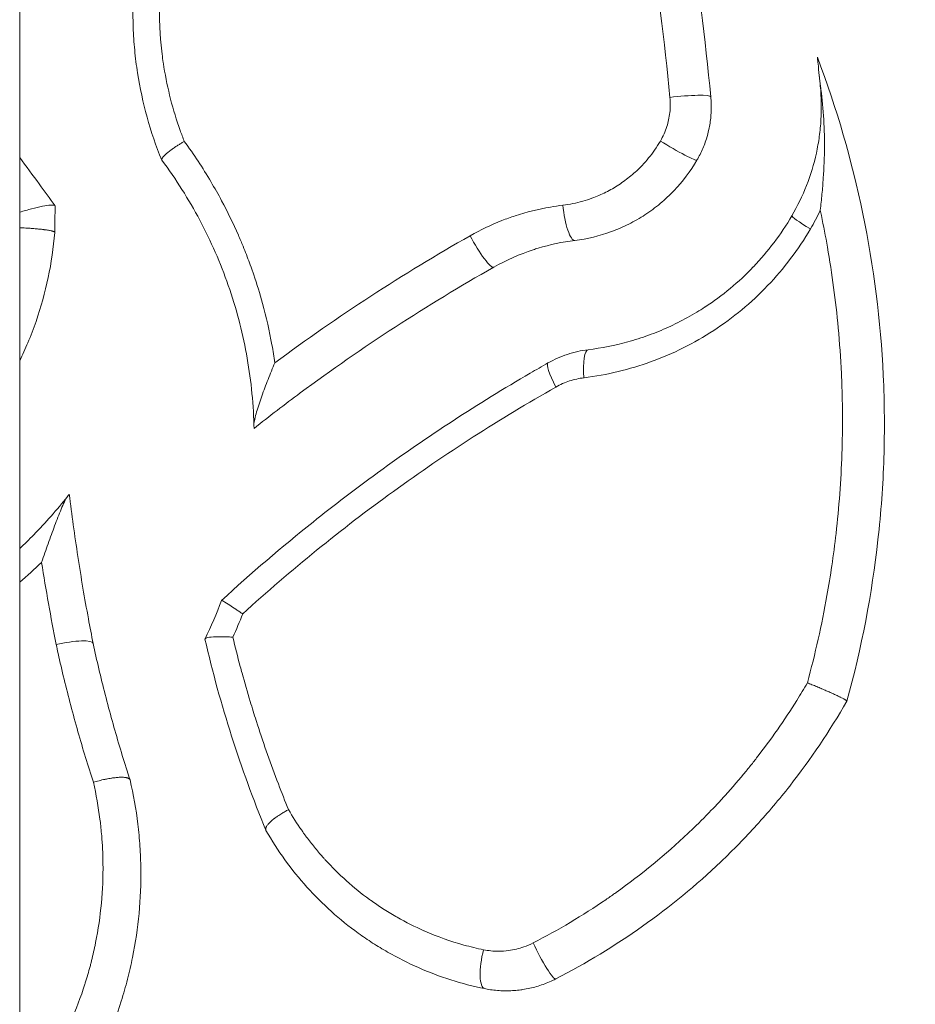
# Model space of a CAD drawing. Units: inches. Extents: x -7453 to 5364, y -6132 to -2466.
# Drawn here: x -6305 to -6250, y -4540 to -4479 of the extents above; entities that cross this region are included whole.
import ezdxf

# ---------------------------------------------------------------- set-up
doc = ezdxf.new("R2010")
doc.units = ezdxf.units.IN
doc.header["$MEASUREMENT"] = 0

# ---------------------------------------------------------------- blocks, each defined once
blk = doc.blocks.new('TOP')
at = {"color": 0, "linetype": 'Continuous', "lineweight": 0}
blk.add_line((-1951.786, -12223.904), (-4614.616, -12223.904), dxfattribs=at)
blk.add_arc((-3190.866, -12166.754), 190.01, 253.88386, 331.11614, dxfattribs=at)
at = {"color": 0, "linetype": 'Continuous', "lineweight": 0, "extrusion": (0, 0, -1)}
for centre, major_axis, ratio, start_param, end_param in [((-3247.074, -12234.93), (-34.719, -5.513), 0.277142, 1.432541, 1.579643), ((-3253.714, -12226.485), (0.405, -1.959), 0.201889, -1.695647, -0.001634), ((-3227.842, -12226.071), (-0.0707, 0.0007), 0.000015, -0.134602, 0.000019), ((-3261.649, -12230.696), (-0.0877, -0.0288), 0.000092, -0.326582, -0.000009), ((-3222.98, -12232.494), (-0.466, -0.19), 0.000078, -0.000551, 0.167787), ((-3250.265, -12236.792), (-0.384, 0.418), 0.000002, 0, 0.038684), ((-3240.884, -12209.625), (-19.805, 23.039), 0.983425, -2.063606, -2.011853), ((-3262.829, -12238.287), (-2.022, -0.831), 0.000002, -0.000011, 0.092461), ((-3228.323, -12252.204), (-1.74, -0.986), 0.15525, 0, 1.77547), ((-3272.671, -12253.032), (-1.96, 0.4), 0.278537, 0, 1.74281), ((-3272.248, -12256.114), (-1.78, -0.912), 0.12125, 0, 1.883771), ((-3237.719, -12257.528), (1.74, 0.986), 0.156297, -1.336019, 0), ((-3226.423, -12257.962), (-1.985, -0.243), 0.236408, 0, 1.697298), ((-3237.143, -12259.274), (1.985, 0.243), 0.237408, -1.414618, 0), ((-3222.442, -12264.018), (-1.01, -1.726), 0.061847, 0, 1.845998), ((-3227.897, -12273.339), (1.01, 1.726), 0.062416, -1.264928, 0), ((-3220.32, -12260.636), (-14.03, 4.402), 0.96305, -1.425516, -1.336864), ((-3256.618, -12275.081), (-0.251, 0.069), 0.000004, -0.077302, 0.000001)]:
    blk.add_ellipse(centre, major_axis=major_axis, ratio=ratio, start_param=start_param, end_param=end_param, dxfattribs=at)
at = {"color": 0, "linetype": 'Continuous', "lineweight": 0}
for centre, major_axis, ratio, start_param, end_param in [((-3223.622, -12325.157), (-109.236, 22.603), 0.883219, -1.366088, -1.351398), ((-3225.306, -12225.4), (-0.974, -0.697), 0.000013, -0.148474, 0.00024), ((-3242.089, -12240.626), (-10.952, 5.276), 0.000017, 0, 0.051201), ((-3241.28, -12210.086), (18.458, -21.471), 0.981085, -1.152317, -1.060629), ((-3219.729, -12264.613), (0.195, -1.99), 0.107762, 0, 1.830992), ((-3230.793, -12072.227), (196.636, 83.071), 0.937554, -1.891519, -1.888425), ((-3218.675, -12275.362), (-0.195, 1.99), 0.108696, -0.119165, 0)]:
    blk.add_ellipse(centre, major_axis=major_axis, ratio=ratio, start_param=start_param, end_param=end_param, dxfattribs=at)
for points in [[(-3248.295, -12225.259), (-3248.72, -12224.818), (-3249.13, -12224.367), (-3249.526, -12223.904)], [(-3235.963, -12239.671), (-3233.091, -12243.551), (-3230.479, -12247.575), (-3228.119, -12251.739)], [(-3219.572, -12264.081), (-3212.616, -12263.398), (-3205.699, -12262.376), (-3198.821, -12261.01)], [(-3198.13, -12263.419), (-3205.222, -12264.839), (-3212.357, -12265.899), (-3219.534, -12266.604)]]:
    blk.add_open_spline(points, degree=3, dxfattribs=at)
for points, knots in [([(-3247.442, -12223.904), (-3247.166, -12224.199), (-3246.883, -12224.489), (-3245.844, -12225.508), (-3245.054, -12226.204), (-3244.229, -12226.855)], [0.008120029, 0.008120029, 0.008120029, 0.008120029, 0.00932532, 0.00932532, 0.01243376, 0.01243376, 0.01243376, 0.01243376]), ([(-3227.912, -12226.071), (-3228.856, -12225.994), (-3229.789, -12225.857), (-3231.621, -12225.471), (-3232.522, -12225.22), (-3233.852, -12224.759), (-3234.291, -12224.59), (-3235.101, -12224.25), (-3235.473, -12224.082), (-3235.838, -12223.904)], [0, 0, 0, 0, 0.002850876, 0.002850876, 0.005701752, 0.005701752, 0.00712719, 0.00712719, 0.008350813, 0.008350813, 0.008350813, 0.008350813]), ([(-3227.912, -12226.071), (-3227.907, -12226.071), (-3227.902, -12226.069), (-3227.897, -12226.065), (-3227.892, -12226.061), (-3227.887, -12226.055), (-3227.882, -12226.047), (-3227.877, -12226.041), (-3227.873, -12226.033), (-3227.869, -12226.025), (-3227.864, -12226.015), (-3227.859, -12226.003), (-3227.854, -12225.989), (-3227.849, -12225.976), (-3227.844, -12225.96), (-3227.839, -12225.943), (-3227.834, -12225.926), (-3227.829, -12225.907), (-3227.824, -12225.887), (-3227.817, -12225.86), (-3227.81, -12225.83), (-3227.804, -12225.797), (-3227.797, -12225.764), (-3227.79, -12225.728), (-3227.783, -12225.689), (-3227.776, -12225.65), (-3227.77, -12225.609), (-3227.763, -12225.565), (-3227.756, -12225.52), (-3227.749, -12225.473), (-3227.743, -12225.424), (-3227.741, -12225.407), (-3227.738, -12225.389), (-3227.736, -12225.37), (-3227.731, -12225.333), (-3227.727, -12225.294), (-3227.722, -12225.254), (-3227.717, -12225.214), (-3227.713, -12225.173), (-3227.709, -12225.131), (-3227.704, -12225.093), (-3227.701, -12225.053), (-3227.697, -12225.013), (-3227.692, -12224.964), (-3227.687, -12224.914), (-3227.683, -12224.863), (-3227.679, -12224.813), (-3227.674, -12224.761), (-3227.67, -12224.708), (-3227.668, -12224.677), (-3227.665, -12224.646), (-3227.663, -12224.614), (-3227.658, -12224.543), (-3227.653, -12224.47), (-3227.649, -12224.396), (-3227.644, -12224.326), (-3227.64, -12224.256), (-3227.637, -12224.185), (-3227.633, -12224.114), (-3227.629, -12224.043), (-3227.627, -12223.971), (-3227.626, -12223.949), (-3227.625, -12223.927), (-3227.624, -12223.904)], [0, 0, 0, 0, 0.000152527, 0.000152527, 0.000152527, 0.0003057, 0.0003057, 0.0003057, 0.000430325, 0.000430325, 0.000430325, 0.000571105, 0.000571105, 0.000571105, 0.000715878, 0.000715878, 0.000715878, 0.000860651, 0.000860651, 0.000860651, 0.001054758, 0.001054758, 0.001054758, 0.001251204, 0.001251204, 0.001251204, 0.001449024, 0.001449024, 0.001449024, 0.001648929, 0.001648929, 0.001648929, 0.001721301, 0.001721301, 0.001721301, 0.001868773, 0.001868773, 0.001868773, 0.002016316, 0.002016316, 0.002016316, 0.002151626, 0.002151626, 0.002151626, 0.002317823, 0.002317823, 0.002317823, 0.002484125, 0.002484125, 0.002484125, 0.002581952, 0.002581952, 0.002581952, 0.002804698, 0.002804698, 0.002804698, 0.003016471, 0.003016471, 0.003016471, 0.003229537, 0.003229537, 0.003229537, 0.003296728, 0.003296728, 0.003296728, 0.003296728]), ([(-3226.27, -12226.089), (-3226.253, -12226.077), (-3226.24, -12226.048), (-3226.225, -12225.958), (-3226.224, -12225.896), (-3226.235, -12225.685), (-3226.26, -12225.51), (-3226.338, -12225.104), (-3226.39, -12224.879), (-3226.516, -12224.401), (-3226.589, -12224.151), (-3226.668, -12223.904)], [0, 0, 0, 0, 0.0437544, 0.0437544, 0.089541, 0.089541, 0.1685334, 0.1685334, 0.245432, 0.245432, 0.323131, 0.323131, 0.323131, 0.323131]), ([(-3223.294, -12223.904), (-3223.833, -12224.31), (-3224.375, -12224.713), (-3225.368, -12225.44), (-3225.818, -12225.766), (-3226.27, -12226.089)], [0.017465651, 0.017465651, 0.017465651, 0.017465651, 0.019518198, 0.019518198, 0.021209179, 0.021209179, 0.021209179, 0.021209179]), ([(-3281.141, -12224.485), (-3280.296, -12225.103), (-3279.421, -12225.658), (-3278.517, -12226.151), (-3277.934, -12226.469), (-3277.34, -12226.762), (-3276.734, -12227.03), (-3276.716, -12227.038), (-3276.697, -12227.046), (-3276.679, -12227.054), (-3275.923, -12227.386), (-3275.15, -12227.678), (-3274.358, -12227.931), (-3274.329, -12227.94), (-3274.3, -12227.949), (-3274.271, -12227.958), (-3273.935, -12228.064), (-3273.597, -12228.162), (-3273.259, -12228.252), (-3273.216, -12228.264), (-3273.174, -12228.275), (-3273.132, -12228.286), (-3273.098, -12228.295), (-3273.064, -12228.304), (-3273.03, -12228.312), (-3272.674, -12228.403), (-3272.318, -12228.486), (-3271.96, -12228.56), (-3271.94, -12228.564), (-3271.919, -12228.568), (-3271.898, -12228.573), (-3271.859, -12228.581), (-3271.82, -12228.588), (-3271.781, -12228.596), (-3270.169, -12228.917), (-3268.541, -12229.069), (-3266.895, -12229.051), (-3266.835, -12229.05), (-3266.775, -12229.049), (-3266.715, -12229.048), (-3266.354, -12229.041), (-3265.991, -12229.026), (-3265.629, -12229.003), (-3265.565, -12228.999), (-3265.5, -12228.994), (-3265.436, -12228.99), (-3265.104, -12228.966), (-3264.772, -12228.934), (-3264.442, -12228.896), (-3264.418, -12228.894), (-3264.395, -12228.891), (-3264.371, -12228.888), (-3264.304, -12228.88), (-3264.237, -12228.872), (-3264.17, -12228.863), (-3263.402, -12228.766), (-3262.64, -12228.631), (-3261.884, -12228.459)], [0, 0, 0, 0, 0.00311601, 0.00311601, 0.00311601, 0.00512514, 0.00512514, 0.00512514, 0.00518584, 0.00518584, 0.00518584, 0.00768771, 0.00768771, 0.00768771, 0.00777876, 0.00777876, 0.00777876, 0.0088366, 0.0088366, 0.0088366, 0.008969, 0.008969, 0.008969, 0.00907524, 0.00907524, 0.00907524, 0.01018549, 0.01018549, 0.01018549, 0.01025028, 0.01025028, 0.01025028, 0.01037169, 0.01037169, 0.01037169, 0.01537542, 0.01537542, 0.01537542, 0.01555752, 0.01555752, 0.01555752, 0.01665671, 0.01665671, 0.01665671, 0.01685305, 0.01685305, 0.01685305, 0.01786522, 0.01786522, 0.01786522, 0.01793799, 0.01793799, 0.01793799, 0.01814376, 0.01814376, 0.01814376, 0.02050056, 0.02050056, 0.02050056, 0.02050056]), ([(-3248.295, -12225.26), (-3247.907, -12225.392), (-3247.521, -12225.527), (-3246.766, -12225.795), (-3246.397, -12225.929), (-3245.86, -12226.131), (-3245.683, -12226.198), (-3245.338, -12226.333), (-3245.168, -12226.4), (-3244.848, -12226.534), (-3244.696, -12226.601), (-3244.422, -12226.733), (-3244.303, -12226.797), (-3244.229, -12226.855)], [-0.000009526, -0.000009526, -0.000009526, -0.000009526, 0.001227278, 0.001227278, 0.002464371, 0.002464371, 0.003082918, 0.003082918, 0.003701464, 0.003701464, 0.00432001, 0.00432001, 0.004938557, 0.004938557, 0.004938557, 0.004938557]), ([(-3261.884, -12228.459), (-3261.374, -12228.292), (-3260.861, -12228.13), (-3259.819, -12227.811), (-3259.289, -12227.655), (-3258.216, -12227.35), (-3257.674, -12227.201), (-3256.591, -12226.916), (-3256.05, -12226.779), (-3254.981, -12226.52), (-3254.453, -12226.398), (-3253.74, -12226.239), (-3253.556, -12226.199), (-3253.372, -12226.16)], [0, 0, 0, 0, 0.00165816, 0.00165816, 0.003361109, 0.003361109, 0.005090474, 0.005090474, 0.006804772, 0.006804772, 0.008466948, 0.008466948, 0.009042758, 0.009042758, 0.009042758, 0.009042758]), ([(-3261.736, -12230.725), (-3262.637, -12230.934), (-3263.544, -12231.094), (-3264.917, -12231.26), (-3265.376, -12231.304), (-3266.299, -12231.366), (-3266.763, -12231.384), (-3269.071, -12231.415), (-3270.898, -12231.244), (-3273.155, -12230.786), (-3273.605, -12230.683), (-3274.503, -12230.45), (-3274.952, -12230.32), (-3276.284, -12229.897), (-3277.151, -12229.569), (-3279.688, -12228.45), (-3281.296, -12227.526), (-3282.816, -12226.415)], [0, 0, 0, 0, 0.00282556, 0.00282556, 0.00423834, 0.00423834, 0.00565113, 0.00565113, 0.01130225, 0.01130225, 0.01271503, 0.01271503, 0.01412782, 0.01412782, 0.01695338, 0.01695338, 0.0226045, 0.0226045, 0.0226045, 0.0226045]), ([(-3244.229, -12226.855), (-3244.184, -12226.891), (-3244.147, -12226.92), (-3244.122, -12226.939), (-3244.096, -12226.96), (-3244.082, -12226.97), (-3244.082, -12226.97)], [0.00000185, 0.00000185, 0.00000185, 0.00000185, 0.03877919, 0.03877919, 0.03877919, 0.07791363, 0.07791363, 0.07791363, 0.07791363]), ([(-3244.082, -12226.97), (-3244.715, -12227.047), (-3245.347, -12227.129), (-3246.632, -12227.305), (-3247.285, -12227.4), (-3248.591, -12227.6), (-3249.242, -12227.705), (-3250.523, -12227.922), (-3251.153, -12228.034), (-3252.291, -12228.245), (-3252.801, -12228.342), (-3253.309, -12228.443)], [0, 0, 0, 0, 0.001938967, 0.001938967, 0.003952769, 0.003952769, 0.005968687, 0.005968687, 0.007923207, 0.007923207, 0.00951222, 0.00951222, 0.00951222, 0.00951222]), ([(-3261.884, -12228.459), (-3261.867, -12228.516), (-3261.85, -12228.574), (-3261.833, -12228.632), (-3261.816, -12228.692), (-3261.8, -12228.751), (-3261.785, -12228.81), (-3261.769, -12228.87), (-3261.755, -12228.93), (-3261.74, -12228.99), (-3261.726, -12229.051), (-3261.713, -12229.111), (-3261.7, -12229.171), (-3261.694, -12229.201), (-3261.687, -12229.231), (-3261.681, -12229.261), (-3261.671, -12229.313), (-3261.661, -12229.365), (-3261.652, -12229.417), (-3261.643, -12229.468), (-3261.635, -12229.518), (-3261.627, -12229.567), (-3261.624, -12229.591), (-3261.62, -12229.615), (-3261.617, -12229.638), (-3261.609, -12229.692), (-3261.603, -12229.744), (-3261.597, -12229.794), (-3261.591, -12229.845), (-3261.587, -12229.894), (-3261.583, -12229.942), (-3261.582, -12229.955), (-3261.581, -12229.968), (-3261.58, -12229.981), (-3261.577, -12230.022), (-3261.575, -12230.061), (-3261.574, -12230.099), (-3261.573, -12230.137), (-3261.572, -12230.174), (-3261.573, -12230.209), (-3261.573, -12230.231), (-3261.573, -12230.252), (-3261.574, -12230.272), (-3261.575, -12230.307), (-3261.577, -12230.34), (-3261.58, -12230.371), (-3261.583, -12230.403), (-3261.586, -12230.432), (-3261.591, -12230.46), (-3261.593, -12230.473), (-3261.595, -12230.486), (-3261.598, -12230.498), (-3261.602, -12230.52), (-3261.607, -12230.54), (-3261.612, -12230.559), (-3261.618, -12230.577), (-3261.624, -12230.595), (-3261.631, -12230.61), (-3261.637, -12230.626), (-3261.644, -12230.639), (-3261.651, -12230.651), (-3261.659, -12230.665), (-3261.668, -12230.677), (-3261.678, -12230.688), (-3261.687, -12230.698), (-3261.697, -12230.706), (-3261.708, -12230.713), (-3261.715, -12230.717), (-3261.723, -12230.721), (-3261.732, -12230.724)], [-0.000029811, -0.000029811, -0.000029811, -0.000029811, 0.000151322, 0.000151322, 0.000151322, 0.000334907, 0.000334907, 0.000334907, 0.000520163, 0.000520163, 0.000520163, 0.00070874, 0.00070874, 0.00070874, 0.000803802, 0.000803802, 0.000803802, 0.000972376, 0.000972376, 0.000972376, 0.001139954, 0.001139954, 0.001139954, 0.001220608, 0.001220608, 0.001220608, 0.001403124, 0.001403124, 0.001403124, 0.001586766, 0.001586766, 0.001586766, 0.001637414, 0.001637414, 0.001637414, 0.001796917, 0.001796917, 0.001796917, 0.001956282, 0.001956282, 0.001956282, 0.00205422, 0.00205422, 0.00205422, 0.002221385, 0.002221385, 0.002221385, 0.002389457, 0.002389457, 0.002389457, 0.002471027, 0.002471027, 0.002471027, 0.002611332, 0.002611332, 0.002611332, 0.002752474, 0.002752474, 0.002752474, 0.002887833, 0.002887833, 0.002887833, 0.0030416, 0.0030416, 0.0030416, 0.003195078, 0.003195078, 0.003195078, 0.003304639, 0.003304639, 0.003304639, 0.003304639]), ([(-3253.309, -12228.443), (-3253.832, -12228.556), (-3254.353, -12228.673), (-3255.406, -12228.921), (-3255.938, -12229.052), (-3257.005, -12229.326), (-3257.541, -12229.469), (-3258.603, -12229.764), (-3259.129, -12229.916), (-3260.162, -12230.224), (-3260.668, -12230.381), (-3261.359, -12230.602), (-3261.545, -12230.662), (-3261.732, -12230.724)], [-0.000000666, -0.000000666, -0.000000666, -0.000000666, 0.001639375, 0.001639375, 0.003322647, 0.003322647, 0.005029163, 0.005029163, 0.006718883, 0.006718883, 0.008354866, 0.008354866, 0.008961253, 0.008961253, 0.008961253, 0.008961253]), ([(-3223.44, -12232.682), (-3221.702, -12231.973), (-3219.907, -12231.474), (-3217.59, -12231.114), (-3217.121, -12231.055), (-3216.183, -12230.965), (-3215.714, -12230.934), (-3214.311, -12230.883), (-3213.377, -12230.903), (-3211.516, -12231.052), (-3210.587, -12231.18), (-3209.199, -12231.457), (-3208.736, -12231.564), (-3207.824, -12231.803), (-3207.374, -12231.935), (-3205.147, -12232.659), (-3203.448, -12233.439), (-3201.834, -12234.425)], [0.00000707, 0.00000707, 0.00000707, 0.00000707, 0.00563437, 0.00563437, 0.00704119, 0.00704119, 0.00844801, 0.00844801, 0.01126166, 0.01126166, 0.01407531, 0.01407531, 0.01548213, 0.01548213, 0.01688896, 0.01688896, 0.02251625, 0.02251625, 0.02251625, 0.02251625]), ([(-3239.798, -12238.378), (-3238.315, -12238.335), (-3236.855, -12238.178), (-3233.985, -12237.649), (-3232.575, -12237.276), (-3230.496, -12236.553), (-3229.807, -12236.283), (-3228.46, -12235.695), (-3227.801, -12235.376), (-3225.864, -12234.348), (-3224.627, -12233.565), (-3223.446, -12232.684)], [0.00022045, 0.00022045, 0.00022045, 0.00022045, 0.0047223, 0.0047223, 0.00922546, 0.00922546, 0.01147704, 0.01147704, 0.01372862, 0.01372862, 0.01823178, 0.01823178, 0.01823178, 0.01823178]), ([(-3222.291, -12234.076), (-3222.325, -12234.018), (-3222.359, -12233.96), (-3222.393, -12233.903), (-3222.429, -12233.844), (-3222.465, -12233.786), (-3222.5, -12233.729), (-3222.539, -12233.668), (-3222.577, -12233.609), (-3222.615, -12233.551), (-3222.628, -12233.532), (-3222.641, -12233.513), (-3222.653, -12233.494), (-3222.676, -12233.461), (-3222.698, -12233.428), (-3222.72, -12233.396), (-3222.743, -12233.364), (-3222.765, -12233.332), (-3222.787, -12233.302), (-3222.801, -12233.282), (-3222.815, -12233.263), (-3222.829, -12233.244), (-3222.858, -12233.205), (-3222.886, -12233.168), (-3222.913, -12233.133), (-3222.939, -12233.1), (-3222.964, -12233.068), (-3222.989, -12233.038), (-3222.99, -12233.036), (-3222.992, -12233.034), (-3222.993, -12233.033), (-3223.014, -12233.007), (-3223.035, -12232.983), (-3223.055, -12232.959), (-3223.076, -12232.936), (-3223.095, -12232.914), (-3223.115, -12232.894), (-3223.124, -12232.884), (-3223.133, -12232.875), (-3223.142, -12232.866), (-3223.163, -12232.844), (-3223.183, -12232.824), (-3223.203, -12232.806), (-3223.222, -12232.787), (-3223.241, -12232.771), (-3223.258, -12232.757), (-3223.262, -12232.754), (-3223.265, -12232.752), (-3223.268, -12232.749), (-3223.287, -12232.734), (-3223.305, -12232.721), (-3223.322, -12232.711), (-3223.339, -12232.701), (-3223.355, -12232.693), (-3223.37, -12232.687), (-3223.384, -12232.681), (-3223.397, -12232.678), (-3223.409, -12232.677), (-3223.42, -12232.677), (-3223.431, -12232.678), (-3223.44, -12232.682)], [-0.000017788, -0.000017788, -0.000017788, -0.000017788, 0.000186847, 0.000186847, 0.000186847, 0.000400836, 0.000400836, 0.000400836, 0.000630822, 0.000630822, 0.000630822, 0.000707328, 0.000707328, 0.000707328, 0.00084388, 0.00084388, 0.00084388, 0.00098009, 0.00098009, 0.00098009, 0.001069886, 0.001069886, 0.001069886, 0.001251165, 0.001251165, 0.001251165, 0.00142215, 0.00142215, 0.00142215, 0.001432444, 0.001432444, 0.001432444, 0.001578597, 0.001578597, 0.001578597, 0.001725004, 0.001725004, 0.001725004, 0.001795002, 0.001795002, 0.001795002, 0.00196258, 0.00196258, 0.00196258, 0.002128444, 0.002128444, 0.002128444, 0.002157559, 0.002157559, 0.002157559, 0.00234164, 0.00234164, 0.00234164, 0.002525486, 0.002525486, 0.002525486, 0.002705629, 0.002705629, 0.002705629, 0.002882675, 0.002882675, 0.002882675, 0.002882675]), ([(-3202.812, -12235.754), (-3203.645, -12235.245), (-3204.503, -12234.796), (-3206.043, -12234.116), (-3206.715, -12233.859), (-3207.431, -12233.624), (-3207.461, -12233.614), (-3207.492, -12233.604), (-3207.863, -12233.484), (-3208.238, -12233.374), (-3208.656, -12233.263), (-3208.696, -12233.253), (-3208.735, -12233.242), (-3209.107, -12233.146), (-3209.484, -12233.059), (-3209.909, -12232.972), (-3209.957, -12232.962), (-3210.004, -12232.953), (-3210.552, -12232.845), (-3211.1, -12232.759), (-3211.89, -12232.665), (-3212.13, -12232.641), (-3212.371, -12232.62), (-3212.435, -12232.615), (-3212.499, -12232.61), (-3212.563, -12232.605), (-3213.338, -12232.545), (-3214.115, -12232.527), (-3214.974, -12232.553), (-3215.054, -12232.556), (-3215.389, -12232.57), (-3215.644, -12232.585), (-3215.899, -12232.604), (-3215.986, -12232.611), (-3216.073, -12232.618), (-3216.16, -12232.626), (-3216.404, -12232.647), (-3216.649, -12232.673), (-3216.892, -12232.703), (-3217.07, -12232.725), (-3217.248, -12232.748), (-3217.519, -12232.788), (-3217.614, -12232.803), (-3217.709, -12232.818), (-3218.376, -12232.925), (-3219.034, -12233.062), (-3220.335, -12233.396), (-3220.977, -12233.593), (-3221.838, -12233.901), (-3222.065, -12233.987), (-3222.291, -12234.076)], [0, 0, 0, 0, 0.00289478, 0.00289478, 0.00505313, 0.00505313, 0.0051492, 0.0051492, 0.0051492, 0.00631642, 0.00631642, 0.0064365, 0.0064365, 0.0064365, 0.0075797, 0.0075797, 0.00772381, 0.00772381, 0.00772381, 0.00938066, 0.00938066, 0.01010627, 0.01010627, 0.01010627, 0.0102984, 0.0102984, 0.0102984, 0.01263284, 0.01263284, 0.01287308, 0.01287308, 0.01363611, 0.01363611, 0.01363611, 0.01389612, 0.01389612, 0.01389612, 0.014626, 0.014626, 0.014626, 0.0151594, 0.0151594, 0.01544675, 0.01544675, 0.01544675, 0.01746665, 0.01746665, 0.01948629, 0.01948629, 0.02021254, 0.02021254, 0.02021254, 0.02021254]), ([(-3222.291, -12234.076), (-3223.096, -12234.666), (-3223.924, -12235.213), (-3225.164, -12235.948), (-3225.558, -12236.169), (-3226.65, -12236.753), (-3227.359, -12237.097), (-3228.311, -12237.515), (-3228.54, -12237.612), (-3228.772, -12237.707), (-3229.112, -12237.846), (-3229.455, -12237.98), (-3229.966, -12238.168), (-3230.132, -12238.227), (-3230.373, -12238.311), (-3230.448, -12238.337), (-3230.523, -12238.363), (-3231.112, -12238.563), (-3231.706, -12238.745), (-3233.148, -12239.139), (-3234.001, -12239.333), (-3235.228, -12239.557), (-3235.594, -12239.617), (-3235.963, -12239.671)], [0, 0, 0, 0, 0.00301769, 0.00301769, 0.00439345, 0.00439345, 0.00679077, 0.00679077, 0.00754644, 0.00754644, 0.00754644, 0.00865849, 0.00865849, 0.00919318, 0.00919318, 0.00943305, 0.00943305, 0.00943305, 0.01131965, 0.01131965, 0.01397255, 0.01397255, 0.01509287, 0.01509287, 0.01509287, 0.01509287]), ([(-3264.843, -12239.114), (-3262.942, -12238.333), (-3261.007, -12237.628), (-3257.068, -12236.37), (-3255.068, -12235.82), (-3253.041, -12235.351)], [0.00000965, 0.00000965, 0.00000965, 0.00000965, 0.00638023, 0.00638023, 0.01275081, 0.01275081, 0.01275081, 0.01275081]), ([(-3252.919, -12237.072), (-3252.918, -12237.063), (-3252.917, -12237.05), (-3252.916, -12237.041), (-3252.914, -12237.005), (-3252.908, -12236.902), (-3252.898, -12236.679), (-3252.895, -12236.591), (-3252.889, -12236.328), (-3252.889, -12236.164), (-3252.901, -12235.815), (-3252.917, -12235.649), (-3252.964, -12235.434), (-3252.992, -12235.374), (-3253.026, -12235.358)], [-0.0038209, -0.0038209, -0.0038209, -0.0038209, -0.00191045, 0, 0, 0.00910134, 0.00910134, 0.01527436, 0.01527436, 0.02804887, 0.02804887, 0.04581755, 0.04581755, 0.06110995, 0.06110995, 0.06110995, 0.06110995]), ([(-3251.476, -12237.683), (-3251.47, -12237.675), (-3251.463, -12237.663), (-3251.457, -12237.655), (-3251.437, -12237.626), (-3251.385, -12237.549), (-3251.272, -12237.382), (-3251.229, -12237.316), (-3251.099, -12237.121), (-3251.019, -12236.999), (-3250.847, -12236.73), (-3250.767, -12236.601), (-3250.666, -12236.427), (-3250.643, -12236.38), (-3250.649, -12236.374)], [-0.295389, -0.295389, -0.295389, -0.295389, -0.28621, -0.2770309, -0.2770309, -0.2381344, -0.2381344, -0.2116849, -0.2116849, -0.1570818, -0.1570818, -0.0766857, -0.0766857, 0, 0, 0, 0]), ([(-3250.649, -12236.374), (-3248.963, -12238.212), (-3247.349, -12240.097), (-3245.805, -12242.028), (-3244.766, -12243.327), (-3243.758, -12244.646), (-3242.782, -12245.986), (-3242.762, -12246.015), (-3242.741, -12246.043), (-3242.721, -12246.071), (-3240.524, -12249.093), (-3238.487, -12252.218), (-3236.608, -12255.447), (-3236.397, -12255.811), (-3236.187, -12256.176), (-3235.979, -12256.542)], [0.00000042, 0.00000042, 0.00000042, 0.00000042, 0.00742338, 0.00742338, 0.00742338, 0.01241838, 0.01241838, 0.01241838, 0.0125239, 0.0125239, 0.0125239, 0.02377879, 0.02377879, 0.02377879, 0.02504737, 0.02504737, 0.02504737, 0.02504737]), ([(-3252.919, -12237.072), (-3253.522, -12237.218), (-3254.122, -12237.371), (-3254.859, -12237.568), (-3254.999, -12237.606), (-3255.727, -12237.806), (-3256.313, -12237.975), (-3257.288, -12238.268), (-3257.678, -12238.389), (-3258.154, -12238.541), (-3258.241, -12238.569), (-3258.328, -12238.597), (-3259.562, -12238.996), (-3260.781, -12239.426), (-3262.518, -12240.09), (-3263.046, -12240.299), (-3263.571, -12240.514)], [0, 0, 0, 0, 0.0019034, 0.0019034, 0.00234971, 0.00234971, 0.00422812, 0.00422812, 0.00548653, 0.00548653, 0.00576858, 0.00576858, 0.00576858, 0.00977377, 0.00977377, 0.01153717, 0.01153717, 0.01153717, 0.01153717]), ([(-3237.464, -12257.035), (-3239.428, -12253.569), (-3241.577, -12250.224), (-3246.245, -12243.772), (-3248.764, -12240.666), (-3251.476, -12237.683)], [0, 0, 0, 0, 0.01200058, 0.01200058, 0.02400116, 0.02400116, 0.02400116, 0.02400116]), ([(-3240.016, -12238.383), (-3240.016, -12238.383), (-3239.996, -12238.383), (-3239.959, -12238.382), (-3239.922, -12238.381), (-3239.868, -12238.38), (-3239.799, -12238.378)], [0.00000002, 0.00000002, 0.00000002, 0.00000002, 0.0431231, 0.0431231, 0.0431231, 0.08649156, 0.08649156, 0.08649156, 0.08649156]), ([(-3230.063, -12253.19), (-3231.232, -12251.127), (-3232.463, -12249.1), (-3233.757, -12247.109), (-3235.052, -12245.116), (-3236.41, -12243.16), (-3237.831, -12241.241), (-3238.543, -12240.279), (-3239.271, -12239.326), (-3240.016, -12238.383)], [0, 0, 0, 0, 0.00717785, 0.00717785, 0.00717785, 0.01436142, 0.01436142, 0.01436142, 0.01796227, 0.01796227, 0.01796227, 0.01796227]), ([(-3239.799, -12238.378), (-3239.709, -12238.375), (-3239.586, -12238.394), (-3239.31, -12238.454), (-3239.161, -12238.494), (-3238.849, -12238.586), (-3238.686, -12238.638), (-3238.357, -12238.748), (-3238.191, -12238.806), (-3237.687, -12238.986), (-3237.341, -12239.117), (-3236.652, -12239.387), (-3236.306, -12239.527), (-3235.963, -12239.671)], [0.000000001, 0.000000001, 0.000000001, 0.000000001, 0.000559145, 0.000559145, 0.001118289, 0.001118289, 0.001677434, 0.001677434, 0.002236578, 0.002236578, 0.003354867, 0.003354867, 0.004473156, 0.004473156, 0.004473156, 0.004473156]), ([(-3274.631, -12252.632), (-3274.341, -12251.211), (-3273.906, -12249.851), (-3273.048, -12247.895), (-3272.727, -12247.258), (-3272.193, -12246.324), (-3272.006, -12246.015), (-3271.616, -12245.411), (-3271.414, -12245.116), (-3270.368, -12243.669), (-3269.418, -12242.611), (-3267.823, -12241.173), (-3267.26, -12240.718), (-3266.089, -12239.87), (-3265.482, -12239.478), (-3264.851, -12239.118)], [0, 0, 0, 0, 0.00443125, 0.00443125, 0.00664687, 0.00664687, 0.00775469, 0.00775469, 0.0088625, 0.0088625, 0.01329375, 0.01329375, 0.01550937, 0.01550937, 0.01772499, 0.01772499, 0.01772499, 0.01772499]), ([(-3264.843, -12239.114), (-3264.827, -12239.108), (-3264.811, -12239.104), (-3264.793, -12239.103), (-3264.776, -12239.102), (-3264.757, -12239.104), (-3264.737, -12239.108), (-3264.716, -12239.112), (-3264.695, -12239.118), (-3264.673, -12239.128), (-3264.652, -12239.136), (-3264.63, -12239.147), (-3264.607, -12239.16), (-3264.586, -12239.173), (-3264.564, -12239.187), (-3264.541, -12239.204), (-3264.518, -12239.22), (-3264.495, -12239.239), (-3264.471, -12239.259), (-3264.466, -12239.263), (-3264.461, -12239.267), (-3264.456, -12239.272), (-3264.436, -12239.289), (-3264.415, -12239.309), (-3264.394, -12239.329), (-3264.372, -12239.35), (-3264.351, -12239.371), (-3264.329, -12239.395), (-3264.315, -12239.409), (-3264.302, -12239.423), (-3264.288, -12239.438), (-3264.261, -12239.468), (-3264.234, -12239.499), (-3264.207, -12239.532), (-3264.179, -12239.565), (-3264.151, -12239.599), (-3264.123, -12239.636), (-3264.119, -12239.641), (-3264.115, -12239.647), (-3264.111, -12239.652), (-3264.089, -12239.681), (-3264.067, -12239.71), (-3264.045, -12239.741), (-3264.022, -12239.772), (-3264, -12239.803), (-3263.977, -12239.836), (-3263.961, -12239.86), (-3263.944, -12239.885), (-3263.927, -12239.91), (-3263.9, -12239.951), (-3263.872, -12239.994), (-3263.845, -12240.037), (-3263.818, -12240.08), (-3263.79, -12240.125), (-3263.763, -12240.17), (-3263.758, -12240.18), (-3263.752, -12240.189), (-3263.746, -12240.199), (-3263.728, -12240.231), (-3263.709, -12240.263), (-3263.69, -12240.297), (-3263.671, -12240.33), (-3263.652, -12240.363), (-3263.634, -12240.397), (-3263.615, -12240.431), (-3263.597, -12240.466), (-3263.579, -12240.5), (-3263.576, -12240.505), (-3263.574, -12240.51), (-3263.571, -12240.514)], [0, 0, 0, 0, 0.000181685, 0.000181685, 0.000181685, 0.000366342, 0.000366342, 0.000366342, 0.000552865, 0.000552865, 0.000552865, 0.000726742, 0.000726742, 0.000726742, 0.000891033, 0.000891033, 0.000891033, 0.001056906, 0.001056906, 0.001056906, 0.001090113, 0.001090113, 0.001090113, 0.001229671, 0.001229671, 0.001229671, 0.001369005, 0.001369005, 0.001369005, 0.001453484, 0.001453484, 0.001453484, 0.001622044, 0.001622044, 0.001622044, 0.001791526, 0.001791526, 0.001791526, 0.001816854, 0.001816854, 0.001816854, 0.001948776, 0.001948776, 0.001948776, 0.002081083, 0.002081083, 0.002081083, 0.002180225, 0.002180225, 0.002180225, 0.002344677, 0.002344677, 0.002344677, 0.002509286, 0.002509286, 0.002509286, 0.002543596, 0.002543596, 0.002543596, 0.002658776, 0.002658776, 0.002658776, 0.002774261, 0.002774261, 0.002774261, 0.002890834, 0.002890834, 0.002890834, 0.002906967, 0.002906967, 0.002906967, 0.002906967]), ([(-3263.571, -12240.514), (-3264.009, -12240.768), (-3264.434, -12241.04), (-3264.847, -12241.328), (-3264.905, -12241.368), (-3264.962, -12241.409), (-3265.018, -12241.449), (-3265.075, -12241.49), (-3265.13, -12241.53), (-3265.186, -12241.571), (-3265.397, -12241.726), (-3265.605, -12241.885), (-3265.809, -12242.049), (-3266.019, -12242.217), (-3266.225, -12242.39), (-3266.426, -12242.566), (-3266.464, -12242.6), (-3266.502, -12242.634), (-3266.54, -12242.668), (-3266.585, -12242.707), (-3266.628, -12242.747), (-3266.672, -12242.786), (-3267.583, -12243.616), (-3268.4, -12244.528), (-3269.123, -12245.522), (-3269.147, -12245.554), (-3269.17, -12245.586), (-3269.192, -12245.618), (-3269.357, -12245.848), (-3269.517, -12246.082), (-3269.672, -12246.321), (-3269.849, -12246.593), (-3270.019, -12246.871), (-3270.18, -12247.151), (-3270.195, -12247.177), (-3270.209, -12247.203), (-3270.224, -12247.228), (-3270.529, -12247.765), (-3270.805, -12248.314), (-3271.052, -12248.875), (-3271.06, -12248.893), (-3271.068, -12248.911), (-3271.076, -12248.929), (-3271.419, -12249.714), (-3271.707, -12250.523), (-3271.937, -12251.355), (-3272.046, -12251.752), (-3272.143, -12252.155), (-3272.226, -12252.563)], [0, 0, 0, 0, 0.00157577, 0.00157577, 0.00157577, 0.00179418, 0.00179418, 0.00179418, 0.00200993, 0.00200993, 0.00200993, 0.00282929, 0.00282929, 0.00282929, 0.0036725, 0.0036725, 0.0036725, 0.0038333, 0.0038333, 0.0038333, 0.00401985, 0.00401985, 0.00401985, 0.00791536, 0.00791536, 0.00791536, 0.00803971, 0.00803971, 0.00803971, 0.00893587, 0.00893587, 0.00893587, 0.00995637, 0.00995637, 0.00995637, 0.01004964, 0.01004964, 0.01004964, 0.01199739, 0.01199739, 0.01199739, 0.01205956, 0.01205956, 0.01205956, 0.01478198, 0.01478198, 0.01478198, 0.01607942, 0.01607942, 0.01607942, 0.01607942]), ([(-3228.119, -12251.739), (-3227.756, -12252.38), (-3227.445, -12253.035), (-3227.182, -12253.704), (-3227.076, -12253.974), (-3226.978, -12254.247), (-3226.888, -12254.521), (-3226.654, -12255.232), (-3226.472, -12255.958), (-3226.343, -12256.699), (-3226.299, -12256.953), (-3226.261, -12257.208), (-3226.23, -12257.465)], [0, 0, 0, 0, 0.00219172, 0.00219172, 0.00219172, 0.003077025, 0.003077025, 0.003077025, 0.005369301, 0.005369301, 0.005369301, 0.006154049, 0.006154049, 0.006154049, 0.006154049]), ([(-3274.028, -12257.027), (-3274.094, -12256.899), (-3274.154, -12256.77), (-3274.268, -12256.508), (-3274.321, -12256.376), (-3274.369, -12256.241), (-3274.418, -12256.106), (-3274.462, -12255.97), (-3274.542, -12255.695), (-3274.577, -12255.556), (-3274.639, -12255.277), (-3274.665, -12255.137), (-3274.693, -12254.954), (-3274.699, -12254.912), (-3274.705, -12254.87), (-3274.724, -12254.732), (-3274.738, -12254.595), (-3274.758, -12254.318), (-3274.764, -12254.18), (-3274.767, -12253.902), (-3274.764, -12253.763), (-3274.749, -12253.486), (-3274.738, -12253.347), (-3274.706, -12253.072), (-3274.686, -12252.935), (-3274.652, -12252.743), (-3274.642, -12252.688), (-3274.631, -12252.632)], [0, 0, 0, 0, 0.000425426, 0.000425426, 0.000855124, 0.000855124, 0.000855124, 0.001287979, 0.001287979, 0.001720604, 0.001720604, 0.002150431, 0.002150431, 0.002276438, 0.002276438, 0.002276438, 0.00269362, 0.00269362, 0.003114711, 0.003114711, 0.00353863, 0.00353863, 0.00396226, 0.00396226, 0.004383102, 0.004383102, 0.004552876, 0.004552876, 0.004552876, 0.004552876]), ([(-3272.226, -12252.563), (-3272.288, -12252.868), (-3272.32, -12253.175), (-3272.321, -12253.695), (-3272.307, -12253.906), (-3272.236, -12254.437), (-3272.161, -12254.749), (-3272.054, -12255.053), (-3271.985, -12255.248), (-3271.902, -12255.44), (-3271.806, -12255.628)], [0, 0, 0, 0, 0.000959487, 0.000959487, 0.001606748, 0.001606748, 0.002584378, 0.002584378, 0.002584378, 0.003213496, 0.003213496, 0.003213496, 0.003213496]), ([(-3228.408, -12258.205), (-3228.503, -12257.429), (-3228.664, -12256.67), (-3228.889, -12255.929), (-3228.919, -12255.829), (-3228.951, -12255.729), (-3228.984, -12255.63), (-3229.258, -12254.794), (-3229.615, -12253.98), (-3230.063, -12253.19)], [0, 0, 0, 0, 0.002388887, 0.002388887, 0.002388887, 0.002711742, 0.002711742, 0.002711742, 0.005423485, 0.005423485, 0.005423485, 0.005423485]), ([(-3271.806, -12255.628), (-3271.005, -12257.19), (-3270.114, -12258.686), (-3269.134, -12260.12), (-3269.009, -12260.302), (-3268.883, -12260.483), (-3268.756, -12260.663), (-3268.734, -12260.695), (-3268.711, -12260.726), (-3268.689, -12260.757), (-3267.577, -12262.32), (-3266.357, -12263.806), (-3265.027, -12265.213), (-3264.973, -12265.27), (-3264.919, -12265.326), (-3264.865, -12265.383), (-3264.459, -12265.808), (-3264.04, -12266.227), (-3263.613, -12266.637), (-3263.38, -12266.861), (-3263.144, -12267.082), (-3262.905, -12267.301), (-3262.834, -12267.366), (-3262.762, -12267.432), (-3262.689, -12267.497), (-3262.198, -12267.941), (-3261.697, -12268.372), (-3261.187, -12268.79), (-3261.007, -12268.937), (-3260.827, -12269.083), (-3260.645, -12269.227), (-3260.556, -12269.297), (-3260.467, -12269.367), (-3260.378, -12269.436), (-3259.238, -12270.324), (-3258.052, -12271.153), (-3256.82, -12271.92), (-3256.463, -12272.142), (-3256.102, -12272.36), (-3255.737, -12272.572)], [0, 0, 0, 0, 0.00522909, 0.00522909, 0.00522909, 0.00589321, 0.00589321, 0.00589321, 0.00600935, 0.00600935, 0.00600935, 0.01178642, 0.01178642, 0.01178642, 0.01201871, 0.01201871, 0.01201871, 0.01377334, 0.01377334, 0.01377334, 0.01473302, 0.01473302, 0.01473302, 0.01502231, 0.01502231, 0.01502231, 0.01698879, 0.01698879, 0.01698879, 0.01767962, 0.01767962, 0.01767962, 0.01801695, 0.01801695, 0.01801695, 0.02232438, 0.02232438, 0.02232438, 0.02357283, 0.02357283, 0.02357283, 0.02357283]), ([(-3235.979, -12256.542), (-3235.759, -12256.932), (-3235.582, -12257.334), (-3235.308, -12258.164), (-3235.212, -12258.591), (-3235.158, -12259.031)], [0, 0, 0, 0, 0.001323846, 0.001323846, 0.002647691, 0.002647691, 0.002647691, 0.002647691]), ([(-3256.869, -12275.011), (-3258.71, -12273.956), (-3260.456, -12272.778), (-3262.94, -12270.829), (-3263.744, -12270.149), (-3265.308, -12268.729), (-3266.067, -12267.986), (-3268.243, -12265.7), (-3269.57, -12264.086), (-3271.982, -12260.687), (-3273.067, -12258.901), (-3274.028, -12257.027)], [0, 0, 0, 0, 0.00631314, 0.00631314, 0.00946971, 0.00946971, 0.01262628, 0.01262628, 0.01893942, 0.01893942, 0.02525256, 0.02525256, 0.02525256, 0.02525256]), ([(-3236.891, -12258.771), (-3236.929, -12258.465), (-3236.996, -12258.168), (-3237.091, -12257.878), (-3237.186, -12257.589), (-3237.31, -12257.307), (-3237.464, -12257.035)], [0, 0, 0, 0, 0.000933249, 0.000933249, 0.000933249, 0.001866493, 0.001866493, 0.001866493, 0.001866493]), ([(-3226.23, -12257.465), (-3226.179, -12257.881), (-3226.097, -12258.289), (-3225.929, -12258.882), (-3225.867, -12259.073), (-3225.692, -12259.553), (-3225.568, -12259.84), (-3225.291, -12260.393), (-3225.137, -12260.661), (-3224.968, -12260.92), (-3224.798, -12261.18), (-3224.614, -12261.43), (-3224.212, -12261.914), (-3223.997, -12262.144), (-3223.475, -12262.641), (-3223.159, -12262.9), (-3222.644, -12263.26), (-3222.46, -12263.378), (-3222.27, -12263.489)], [0, 0, 0, 0, 0.00128177, 0.00128177, 0.001894777, 0.001894777, 0.002842166, 0.002842166, 0.003789554, 0.003789554, 0.003789554, 0.004736943, 0.004736943, 0.005684331, 0.005684331, 0.006922858, 0.006922858, 0.007579108, 0.007579108, 0.007579108, 0.007579108]), ([(-3223.452, -12265.744), (-3224.136, -12265.344), (-3224.759, -12264.874), (-3225.606, -12264.067), (-3225.875, -12263.78), (-3226.379, -12263.177), (-3226.61, -12262.863), (-3227.035, -12262.215), (-3227.228, -12261.879), (-3227.576, -12261.186), (-3227.732, -12260.827), (-3228.133, -12259.729), (-3228.314, -12258.977), (-3228.408, -12258.205)], [0, 0, 0, 0, 0.002345709, 0.002345709, 0.003518564, 0.003518564, 0.004691419, 0.004691419, 0.005864273, 0.005864273, 0.007037128, 0.007037128, 0.009382837, 0.009382837, 0.009382837, 0.009382837]), ([(-3227.696, -12272.759), (-3228.971, -12272.013), (-3230.138, -12271.132), (-3231.2, -12270.117), (-3232.261, -12269.102), (-3233.182, -12267.988), (-3233.968, -12266.783), (-3234.361, -12266.18), (-3234.72, -12265.555), (-3235.044, -12264.905), (-3235.369, -12264.256), (-3235.652, -12263.595), (-3235.896, -12262.923), (-3236.384, -12261.581), (-3236.717, -12260.197), (-3236.891, -12258.771)], [0, 0, 0, 0, 0.00440748, 0.00440748, 0.00440748, 0.00881496, 0.00881496, 0.00881496, 0.0110187, 0.0110187, 0.0110187, 0.01322245, 0.01322245, 0.01322245, 0.01762993, 0.01762993, 0.01762993, 0.01762993]), ([(-3235.158, -12259.031), (-3235.057, -12259.859), (-3234.896, -12260.672), (-3234.676, -12261.469), (-3234.557, -12261.903), (-3234.42, -12262.332), (-3234.266, -12262.757), (-3234.265, -12262.76), (-3234.264, -12262.763), (-3234.263, -12262.766), (-3234.113, -12263.178), (-3233.947, -12263.586), (-3233.763, -12263.989), (-3233.68, -12264.173), (-3233.593, -12264.356), (-3233.502, -12264.537), (-3233.501, -12264.541), (-3233.499, -12264.545), (-3233.497, -12264.549), (-3233.292, -12264.959), (-3233.071, -12265.359), (-3232.836, -12265.748), (-3232.739, -12265.909), (-3232.639, -12266.069), (-3232.536, -12266.226), (-3232.534, -12266.23), (-3232.531, -12266.234), (-3232.529, -12266.238), (-3232.174, -12266.782), (-3231.787, -12267.306), (-3231.37, -12267.809), (-3230.959, -12268.303), (-3230.518, -12268.777), (-3230.046, -12269.229), (-3230.044, -12269.232), (-3230.041, -12269.234), (-3230.039, -12269.236), (-3229.561, -12269.692), (-3229.06, -12270.118), (-3228.535, -12270.515), (-3228.01, -12270.911), (-3227.461, -12271.277), (-3226.887, -12271.613)], [0, 0, 0, 0, 0.00255879, 0.00255879, 0.00255879, 0.00395042, 0.00395042, 0.00395042, 0.00396072, 0.00396072, 0.00396072, 0.00531072, 0.00531072, 0.00531072, 0.00592563, 0.00592563, 0.00592563, 0.0059386, 0.0059386, 0.0059386, 0.00732707, 0.00732707, 0.00732707, 0.00790084, 0.00790084, 0.00790084, 0.00791471, 0.00791471, 0.00791471, 0.0098994, 0.0098994, 0.0098994, 0.01185126, 0.01185126, 0.01185126, 0.01186139, 0.01186139, 0.01186139, 0.01383153, 0.01383153, 0.01383153, 0.01580168, 0.01580168, 0.01580168, 0.01580168]), ([(-3222.27, -12263.489), (-3221.983, -12263.657), (-3221.682, -12263.791), (-3221.236, -12263.933), (-3221.101, -12263.969), (-3220.965, -12263.999), (-3220.665, -12264.064), (-3220.363, -12264.099), (-3219.898, -12264.104), (-3219.735, -12264.097), (-3219.572, -12264.081)], [0, 0, 0, 0, 0.000986648, 0.000986648, 0.001401208, 0.001401208, 0.001401208, 0.002313839, 0.002313839, 0.002802415, 0.002802415, 0.002802415, 0.002802415]), ([(-3219.534, -12266.604), (-3219.67, -12266.617), (-3219.805, -12266.626), (-3220.077, -12266.635), (-3220.213, -12266.636), (-3220.486, -12266.628), (-3220.621, -12266.62), (-3220.757, -12266.608), (-3220.892, -12266.596), (-3221.026, -12266.579), (-3221.293, -12266.538), (-3221.426, -12266.513), (-3221.75, -12266.442), (-3221.94, -12266.392), (-3222.264, -12266.289), (-3222.401, -12266.241), (-3222.535, -12266.189), (-3222.661, -12266.139), (-3222.786, -12266.086), (-3223.032, -12265.972), (-3223.153, -12265.911), (-3223.333, -12265.813), (-3223.392, -12265.779), (-3223.452, -12265.744)], [0, 0, 0, 0, 0.000404868, 0.000404868, 0.000813489, 0.000813489, 0.001222223, 0.001222223, 0.001222223, 0.00162832, 0.00162832, 0.002029688, 0.002029688, 0.002613243, 0.002613243, 0.003044532, 0.003044532, 0.003044532, 0.003451193, 0.003451193, 0.003855149, 0.003855149, 0.004059376, 0.004059376, 0.004059376, 0.004059376]), ([(-3226.887, -12271.613), (-3226.282, -12271.967), (-3225.656, -12272.269), (-3225.011, -12272.522), (-3224.366, -12272.774), (-3223.702, -12272.976), (-3223.017, -12273.126), (-3222.675, -12273.201), (-3222.33, -12273.263), (-3221.985, -12273.31), (-3221.64, -12273.358), (-3221.295, -12273.391), (-3220.949, -12273.412), (-3220.258, -12273.452), (-3219.565, -12273.439), (-3218.87, -12273.371)], [0, 0, 0, 0, 0.002078136, 0.002078136, 0.002078136, 0.004155756, 0.004155756, 0.004155756, 0.005194598, 0.005194598, 0.005194598, 0.006233931, 0.006233931, 0.006233931, 0.008314064, 0.008314064, 0.008314064, 0.008314064]), ([(-3256.869, -12275.012), (-3256.866, -12275.012), (-3256.862, -12275.011), (-3256.858, -12275.008), (-3256.854, -12275.006), (-3256.849, -12275.001), (-3256.843, -12274.994), (-3256.837, -12274.988), (-3256.831, -12274.98), (-3256.824, -12274.97), (-3256.823, -12274.969), (-3256.822, -12274.967), (-3256.821, -12274.966), (-3256.814, -12274.956), (-3256.806, -12274.944), (-3256.798, -12274.931), (-3256.789, -12274.917), (-3256.78, -12274.902), (-3256.771, -12274.886), (-3256.761, -12274.869), (-3256.751, -12274.851), (-3256.74, -12274.831), (-3256.738, -12274.827), (-3256.735, -12274.822), (-3256.732, -12274.817), (-3256.719, -12274.793), (-3256.704, -12274.766), (-3256.689, -12274.736), (-3256.674, -12274.707), (-3256.658, -12274.676), (-3256.641, -12274.642), (-3256.63, -12274.62), (-3256.619, -12274.598), (-3256.607, -12274.574), (-3256.591, -12274.54), (-3256.574, -12274.505), (-3256.556, -12274.468), (-3256.538, -12274.431), (-3256.52, -12274.393), (-3256.501, -12274.353), (-3256.486, -12274.32), (-3256.47, -12274.287), (-3256.454, -12274.252), (-3256.433, -12274.208), (-3256.412, -12274.162), (-3256.391, -12274.115), (-3256.37, -12274.068), (-3256.348, -12274.02), (-3256.326, -12273.971), (-3256.311, -12273.937), (-3256.295, -12273.902), (-3256.28, -12273.867), (-3256.261, -12273.825), (-3256.242, -12273.781), (-3256.223, -12273.737), (-3256.204, -12273.693), (-3256.184, -12273.649), (-3256.165, -12273.604), (-3256.145, -12273.558), (-3256.125, -12273.513), (-3256.106, -12273.467), (-3256.103, -12273.459), (-3256.099, -12273.451), (-3256.096, -12273.443), (-3256.075, -12273.394), (-3256.054, -12273.345), (-3256.033, -12273.296), (-3256.013, -12273.247), (-3255.992, -12273.197), (-3255.971, -12273.148), (-3255.951, -12273.1), (-3255.932, -12273.052), (-3255.912, -12273.005), (-3255.892, -12272.955), (-3255.872, -12272.907), (-3255.852, -12272.858), (-3255.832, -12272.809), (-3255.813, -12272.761), (-3255.793, -12272.713), (-3255.774, -12272.665), (-3255.755, -12272.618), (-3255.737, -12272.572)], [0, 0, 0, 0, 0.000151637, 0.000151637, 0.000151637, 0.000303433, 0.000303433, 0.000303433, 0.000454455, 0.000454455, 0.000454455, 0.000475083, 0.000475083, 0.000475083, 0.000622406, 0.000622406, 0.000622406, 0.000769089, 0.000769089, 0.000769089, 0.000915411, 0.000915411, 0.000915411, 0.000950166, 0.000950166, 0.000950166, 0.001129226, 0.001129226, 0.001129226, 0.001308541, 0.001308541, 0.001308541, 0.001425248, 0.001425248, 0.001425248, 0.001593192, 0.001593192, 0.001593192, 0.001761997, 0.001761997, 0.001761997, 0.001900331, 0.001900331, 0.001900331, 0.002076458, 0.002076458, 0.002076458, 0.002253038, 0.002253038, 0.002253038, 0.002375414, 0.002375414, 0.002375414, 0.002524747, 0.002524747, 0.002524747, 0.002674155, 0.002674155, 0.002674155, 0.002824182, 0.002824182, 0.002824182, 0.002850497, 0.002850497, 0.002850497, 0.003010939, 0.003010939, 0.003010939, 0.003171354, 0.003171354, 0.003171354, 0.003325579, 0.003325579, 0.003325579, 0.003483572, 0.003483572, 0.003483572, 0.003642531, 0.003642531, 0.003642531, 0.003800662, 0.003800662, 0.003800662, 0.003800662]), ([(-3255.737, -12272.572), (-3253.949, -12273.058), (-3252.153, -12273.461), (-3250.348, -12273.783), (-3249.734, -12273.892), (-3249.12, -12273.992), (-3248.505, -12274.082), (-3247.844, -12274.18), (-3247.181, -12274.266), (-3246.517, -12274.342), (-3244.883, -12274.529), (-3243.241, -12274.65), (-3241.593, -12274.706), (-3241.456, -12274.71), (-3241.32, -12274.715), (-3241.184, -12274.718), (-3240.494, -12274.737), (-3239.804, -12274.744), (-3239.112, -12274.74), (-3238.572, -12274.737), (-3238.031, -12274.726), (-3237.49, -12274.708), (-3237.201, -12274.699), (-3236.912, -12274.688), (-3236.623, -12274.674), (-3235.681, -12274.63), (-3234.743, -12274.565), (-3233.808, -12274.479), (-3232.138, -12274.324), (-3230.479, -12274.102), (-3228.83, -12273.813), (-3228.172, -12273.698), (-3227.515, -12273.572), (-3226.861, -12273.435), (-3226.756, -12273.413), (-3226.65, -12273.391), (-3226.545, -12273.368)], [0, 0, 0, 0, 0.00552777, 0.00552777, 0.00552777, 0.00740544, 0.00740544, 0.00740544, 0.00942511, 0.00942511, 0.00942511, 0.01440007, 0.01440007, 0.01440007, 0.01481088, 0.01481088, 0.01481088, 0.01689089, 0.01689089, 0.01689089, 0.0185136, 0.0185136, 0.0185136, 0.01938252, 0.01938252, 0.01938252, 0.02221632, 0.02221632, 0.02221632, 0.02727771, 0.02727771, 0.02727771, 0.02929715, 0.02929715, 0.02929715, 0.02962176, 0.02962176, 0.02962176, 0.02962176]), ([(-3217.086, -12273.189), (-3220.254, -12274.386), (-3223.478, -12275.319), (-3230.033, -12276.677), (-3233.364, -12277.101), (-3237.598, -12277.301), (-3238.45, -12277.324), (-3240.148, -12277.336), (-3240.995, -12277.326), (-3243.531, -12277.244), (-3245.215, -12277.123), (-3250.246, -12276.561), (-3253.571, -12275.923), (-3256.869, -12275.012)], [0, 0, 0, 0, 0.01016643, 0.01016643, 0.02033286, 0.02033286, 0.02287447, 0.02287447, 0.02541608, 0.02541608, 0.03049929, 0.03049929, 0.04066573, 0.04066573, 0.04066573, 0.04066573]), ([(-3218.843, -12273.383), (-3219.453, -12273.466), (-3220.074, -12273.53), (-3221.333, -12273.612), (-3221.971, -12273.631), (-3223.265, -12273.625), (-3223.915, -12273.599), (-3224.896, -12273.533), (-3225.224, -12273.506), (-3225.883, -12273.443), (-3226.215, -12273.407), (-3226.545, -12273.368)], [0.000000026, 0.000000026, 0.000000026, 0.000000026, 0.001998374, 0.001998374, 0.003996748, 0.003996748, 0.005995122, 0.005995122, 0.006994309, 0.006994309, 0.007993495, 0.007993495, 0.007993495, 0.007993495]), ([(-3218.217, -12273.306), (-3218.317, -12273.316), (-3218.423, -12273.328), (-3218.527, -12273.341), (-3218.63, -12273.354), (-3218.737, -12273.368), (-3218.843, -12273.383)], [0, 0, 0, 0, 0.03493722, 0.03493722, 0.03493722, 0.06977826, 0.06977826, 0.06977826, 0.06977826]), ([(-3218.217, -12273.306), (-3217.973, -12273.281), (-3217.716, -12273.255), (-3217.386, -12273.22), (-3217.266, -12273.208), (-3217.154, -12273.196), (-3217.128, -12273.193), (-3217.095, -12273.19), (-3217.086, -12273.189), (-3217.086, -12273.189)], [0.0000068, 0.0000068, 0.0000068, 0.0000068, 0.0850442, 0.0850442, 0.134556, 0.134556, 0.1536768, 0.1536768, 0.1702218, 0.1702218, 0.1702218, 0.1702218])]:
    blk.add_open_spline(points, degree=3, knots=knots, dxfattribs=at)

msp = doc.modelspace()

# ---------------------------------------------------------------- block references
at = {"rotation": 90}
msp.add_blockref('TOP', (-18529.29591, -1264.64618), dxfattribs=at)

doc.saveas('drawing.dxf')
